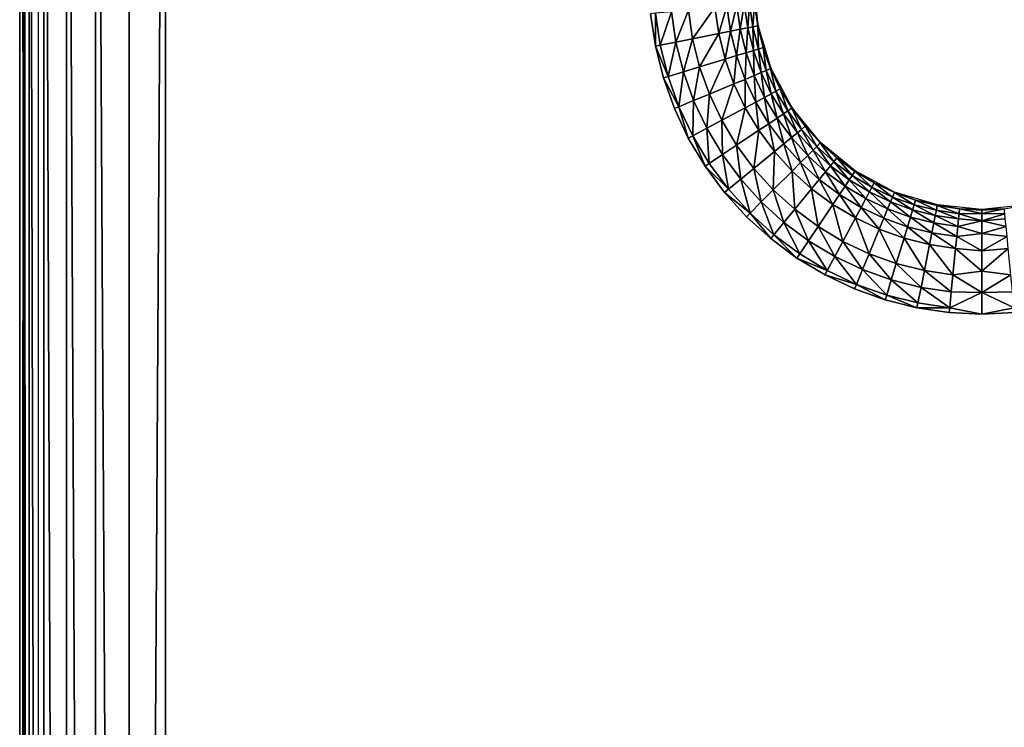
# Model space of a CAD drawing. Units: inches. Extents: x -10.1 to 14.7, y -14 to 9.8.
# Drawn here: x -9.9 to -6.7, y 4.4 to 6.7 of the extents above; entities that cross this region are included whole.
import ezdxf

# ---------------------------------------------------------------- set-up
doc = ezdxf.new("R2010")
doc.units = ezdxf.units.IN
doc.header["$MEASUREMENT"] = 0
doc.layers.add('TABLE-TOP', color=6, linetype='Continuous')

msp = doc.modelspace()

# ---------------------------------------------------------------- linework, layer by layer
at = {"layer": 'TABLE-TOP'}
for points in [[(-9.8049, -8.8386, 14.562), (-9.864, -9.7835, 14.5633), (-9.864, 9.7835, 14.5633)], [(-9.8049, -8.8386, 14.562), (-9.864, 9.7835, 14.5633), (-9.8049, 8.8386, 14.562)], [(-9.864, 9.7835, 14.5633), (-9.864, -9.7835, 14.5633), (-9.8509, 9.7835, 15.1622)], [(-9.8509, 9.7835, 15.1622), (-9.864, -9.7835, 14.5633), (-9.8509, -9.7835, 15.1622)], [(-9.8509, -9.7835, 15.1622), (-9.8334, -9.7835, 15.2774), (-9.8509, 9.7835, 15.1622)], [(-9.8509, 9.7835, 15.1622), (-9.8334, -9.7835, 15.2774), (-9.8334, 9.7835, 15.2774)], [(-9.8334, 9.7835, 15.2774), (-9.8334, -9.7835, 15.2774), (-9.787, -9.7835, 15.3843)], [(-9.8334, 9.7835, 15.2774), (-9.787, -9.7835, 15.3843), (-9.787, 9.7835, 15.3843)], [(-9.787, 9.7835, 15.3843), (-9.787, -9.7835, 15.3843), (-9.7149, -9.7835, 15.4759)], [(-9.787, 9.7835, 15.3843), (-9.7149, -9.7835, 15.4759), (-9.7149, 9.7835, 15.4759)], [(-9.7149, 9.7835, 15.4759), (-9.7149, -9.7835, 15.4759), (-9.6218, -9.7835, 15.546)], [(-9.7149, 9.7835, 15.4759), (-9.6218, -9.7835, 15.546), (-9.6218, 9.7835, 15.546)], [(-9.6218, 9.7835, 15.546), (-9.6218, -9.7835, 15.546), (-9.5139, -9.7835, 15.59)], [(-9.6218, 9.7835, 15.546), (-9.5139, -9.7835, 15.59), (-9.5139, 9.7835, 15.59)], [(-9.5139, 9.7835, 15.59), (-9.5139, -9.7835, 15.59), (-9.3983, 9.7835, 15.605)], [(-9.3983, 9.7835, 15.605), (-9.5139, -9.7835, 15.59), (-9.3983, -9.7835, 15.605)], [(-7.5056, 6.6493, 15.2704), (-7.5197, 6.7914, 15.2704), (-7.518, 6.7198, 15.3371)], [(-7.7684, 6.597, 15.6032), (-7.7288, 6.699, 15.5958), (-7.7828, 6.6937, 15.6032)], [(-7.7152, 6.6076, 15.5958), (-7.7288, 6.699, 15.5958), (-7.7684, 6.597, 15.6032)], [(-7.7152, 6.6076, 15.5958), (-7.6442, 6.7074, 15.5653), (-7.7288, 6.699, 15.5958)], [(-7.6318, 6.6242, 15.5653), (-7.6442, 6.7074, 15.5653), (-7.7152, 6.6076, 15.5958)], [(-7.6318, 6.6242, 15.5653), (-7.6062, 6.7111, 15.5389), (-7.6442, 6.7074, 15.5653)], [(-7.5944, 6.6316, 15.5389), (-7.6062, 6.7111, 15.5389), (-7.6318, 6.6242, 15.5653)], [(-7.5944, 6.6316, 15.5389), (-7.5743, 6.7143, 15.505), (-7.6062, 6.7111, 15.5389)], [(-7.563, 6.6379, 15.505), (-7.5743, 6.7143, 15.505), (-7.5944, 6.6316, 15.5389)], [(-7.563, 6.6379, 15.505), (-7.5501, 6.7166, 15.4657), (-7.5743, 6.7143, 15.505)], [(-7.5391, 6.6426, 15.4657), (-7.5501, 6.7166, 15.4657), (-7.563, 6.6379, 15.505)], [(-7.5391, 6.6426, 15.4657), (-7.5334, 6.7183, 15.4233), (-7.5501, 6.7166, 15.4657)], [(-7.5227, 6.6459, 15.4233), (-7.5334, 6.7183, 15.4233), (-7.5391, 6.6426, 15.4657)], [(-7.5227, 6.6459, 15.4233), (-7.518, 6.7198, 15.3371), (-7.5334, 6.7183, 15.4233)], [(-7.5074, 6.6489, 15.3371), (-7.518, 6.7198, 15.3371), (-7.5227, 6.6459, 15.4233)], [(-7.5074, 6.6489, 15.3371), (-7.5056, 6.6493, 15.2704), (-7.518, 6.7198, 15.3371)], [(-7.8335, 6.6887, 15.605), (-7.8492, 6.6873, 15.605), (-7.8338, 6.584, 15.605)], [(-7.8338, 6.584, 15.605), (-7.8184, 6.5871, 15.605), (-7.8335, 6.6887, 15.605)], [(-7.8335, 6.6887, 15.605), (-7.8184, 6.5871, 15.605), (-7.7828, 6.6937, 15.6032)], [(-7.7684, 6.597, 15.6032), (-7.7828, 6.6937, 15.6032), (-7.8184, 6.5871, 15.605)], [(-7.5944, 6.6316, 15.5389), (-7.5749, 6.5536, 15.5389), (-7.563, 6.6379, 15.505)], [(-7.563, 6.6379, 15.505), (-7.5749, 6.5536, 15.5389), (-7.5442, 6.5629, 15.505)], [(-7.563, 6.6379, 15.505), (-7.5442, 6.5629, 15.505), (-7.5391, 6.6426, 15.4657)], [(-7.5391, 6.6426, 15.4657), (-7.5442, 6.5629, 15.505), (-7.521, 6.57, 15.4657)], [(-7.5391, 6.6426, 15.4657), (-7.521, 6.57, 15.4657), (-7.5227, 6.6459, 15.4233)], [(-7.5227, 6.6459, 15.4233), (-7.5049, 6.5748, 15.4233), (-7.5074, 6.6489, 15.3371)], [(-7.5227, 6.6459, 15.4233), (-7.521, 6.57, 15.4657), (-7.5049, 6.5748, 15.4233)], [(-7.49, 6.5794, 15.3371), (-7.5056, 6.6493, 15.2704), (-7.5074, 6.6489, 15.3371)], [(-7.5074, 6.6489, 15.3371), (-7.5049, 6.5748, 15.4233), (-7.49, 6.5794, 15.3371)], [(-7.49, 6.5794, 15.3371), (-7.4642, 6.5126, 15.2704), (-7.5056, 6.6493, 15.2704)], [(-7.7447, 6.5021, 15.6032), (-7.7152, 6.6076, 15.5958), (-7.7684, 6.597, 15.6032)], [(-7.6928, 6.5179, 15.5958), (-7.7152, 6.6076, 15.5958), (-7.7447, 6.5021, 15.6032)], [(-7.7152, 6.6076, 15.5958), (-7.6928, 6.5179, 15.5958), (-7.6318, 6.6242, 15.5653)], [(-7.6318, 6.6242, 15.5653), (-7.6928, 6.5179, 15.5958), (-7.6114, 6.5426, 15.5653)], [(-7.6318, 6.6242, 15.5653), (-7.6114, 6.5426, 15.5653), (-7.5944, 6.6316, 15.5389)], [(-7.5944, 6.6316, 15.5389), (-7.6114, 6.5426, 15.5653), (-7.5749, 6.5536, 15.5389)], [(-7.8338, 6.584, 15.605), (-7.7934, 6.4874, 15.605), (-7.8184, 6.5871, 15.605)], [(-7.8085, 6.4826, 15.605), (-7.7934, 6.4874, 15.605), (-7.8338, 6.584, 15.605)], [(-7.7684, 6.597, 15.6032), (-7.8184, 6.5871, 15.605), (-7.7934, 6.4874, 15.605)], [(-7.7447, 6.5021, 15.6032), (-7.7684, 6.597, 15.6032), (-7.7934, 6.4874, 15.605)], [(-7.521, 6.57, 15.4657), (-7.4958, 6.4995, 15.4657), (-7.5049, 6.5748, 15.4233)], [(-7.5049, 6.5748, 15.4233), (-7.4803, 6.506, 15.4233), (-7.49, 6.5794, 15.3371)], [(-7.5049, 6.5748, 15.4233), (-7.4958, 6.4995, 15.4657), (-7.4803, 6.506, 15.4233)], [(-7.4659, 6.5119, 15.3371), (-7.4642, 6.5126, 15.2704), (-7.49, 6.5794, 15.3371)], [(-7.49, 6.5794, 15.3371), (-7.4803, 6.506, 15.4233), (-7.4659, 6.5119, 15.3371)], [(-7.6928, 6.5179, 15.5958), (-7.6617, 6.4308, 15.5958), (-7.6114, 6.5426, 15.5653)], [(-7.6114, 6.5426, 15.5653), (-7.6617, 6.4308, 15.5958), (-7.5831, 6.4634, 15.5653)], [(-7.6114, 6.5426, 15.5653), (-7.5831, 6.4634, 15.5653), (-7.5749, 6.5536, 15.5389)], [(-7.5749, 6.5536, 15.5389), (-7.5831, 6.4634, 15.5653), (-7.5478, 6.478, 15.5389)], [(-7.5749, 6.5536, 15.5389), (-7.5478, 6.478, 15.5389), (-7.5442, 6.5629, 15.505)], [(-7.5442, 6.5629, 15.505), (-7.5478, 6.478, 15.5389), (-7.5182, 6.4902, 15.505)], [(-7.5442, 6.5629, 15.505), (-7.5182, 6.4902, 15.505), (-7.521, 6.57, 15.4657)], [(-7.521, 6.57, 15.4657), (-7.5182, 6.4902, 15.505), (-7.4958, 6.4995, 15.4657)], [(-7.7447, 6.5021, 15.6032), (-7.7118, 6.4101, 15.6032), (-7.6928, 6.5179, 15.5958)], [(-7.6928, 6.5179, 15.5958), (-7.7118, 6.4101, 15.6032), (-7.6617, 6.4308, 15.5958)], [(-7.449, 6.4398, 15.4233), (-7.4659, 6.5119, 15.3371), (-7.4803, 6.506, 15.4233)], [(-7.4353, 6.4472, 15.3371), (-7.4642, 6.5126, 15.2704), (-7.4659, 6.5119, 15.3371)], [(-7.4353, 6.4472, 15.3371), (-7.4659, 6.5119, 15.3371), (-7.449, 6.4398, 15.4233)], [(-7.3969, 6.3867, 15.2704), (-7.4642, 6.5126, 15.2704), (-7.4353, 6.4472, 15.3371)], [(-7.8085, 6.4826, 15.605), (-7.7588, 6.3906, 15.605), (-7.7934, 6.4874, 15.605)], [(-7.7734, 6.3846, 15.605), (-7.7588, 6.3906, 15.605), (-7.8085, 6.4826, 15.605)], [(-7.7934, 6.4874, 15.605), (-7.7588, 6.3906, 15.605), (-7.7447, 6.5021, 15.6032)], [(-7.7447, 6.5021, 15.6032), (-7.7588, 6.3906, 15.605), (-7.7118, 6.4101, 15.6032)], [(-7.5471, 6.3874, 15.5653), (-7.5478, 6.478, 15.5389), (-7.5831, 6.4634, 15.5653)], [(-7.5135, 6.4054, 15.5389), (-7.5182, 6.4902, 15.505), (-7.5478, 6.478, 15.5389)], [(-7.5135, 6.4054, 15.5389), (-7.5478, 6.478, 15.5389), (-7.5471, 6.3874, 15.5653)], [(-7.4852, 6.4205, 15.505), (-7.4958, 6.4995, 15.4657), (-7.5182, 6.4902, 15.505)], [(-7.4852, 6.4205, 15.505), (-7.5182, 6.4902, 15.505), (-7.5135, 6.4054, 15.5389)], [(-7.4638, 6.4319, 15.4657), (-7.4803, 6.506, 15.4233), (-7.4958, 6.4995, 15.4657)], [(-7.4638, 6.4319, 15.4657), (-7.4958, 6.4995, 15.4657), (-7.4852, 6.4205, 15.505)], [(-7.449, 6.4398, 15.4233), (-7.4803, 6.506, 15.4233), (-7.4638, 6.4319, 15.4657)], [(-7.6221, 6.3473, 15.5958), (-7.5831, 6.4634, 15.5653), (-7.6617, 6.4308, 15.5958)], [(-7.5471, 6.3874, 15.5653), (-7.5831, 6.4634, 15.5653), (-7.6221, 6.3473, 15.5958)], [(-7.4113, 6.3771, 15.4233), (-7.4353, 6.4472, 15.3371), (-7.449, 6.4398, 15.4233)], [(-7.3984, 6.3857, 15.3371), (-7.3969, 6.3867, 15.2704), (-7.4353, 6.4472, 15.3371)], [(-7.3984, 6.3857, 15.3371), (-7.4353, 6.4472, 15.3371), (-7.4113, 6.3771, 15.4233)], [(-7.67, 6.3217, 15.6032), (-7.6617, 6.4308, 15.5958), (-7.7118, 6.4101, 15.6032)], [(-7.6221, 6.3473, 15.5958), (-7.6617, 6.4308, 15.5958), (-7.67, 6.3217, 15.6032)], [(-7.4721, 6.3365, 15.5389), (-7.4852, 6.4205, 15.505), (-7.5135, 6.4054, 15.5389)], [(-7.4455, 6.3542, 15.505), (-7.4638, 6.4319, 15.4657), (-7.4852, 6.4205, 15.505)], [(-7.4455, 6.3542, 15.505), (-7.4852, 6.4205, 15.505), (-7.4721, 6.3365, 15.5389)], [(-7.4253, 6.3677, 15.4657), (-7.449, 6.4398, 15.4233), (-7.4638, 6.4319, 15.4657)], [(-7.4253, 6.3677, 15.4657), (-7.4638, 6.4319, 15.4657), (-7.4455, 6.3542, 15.505)], [(-7.4113, 6.3771, 15.4233), (-7.449, 6.4398, 15.4233), (-7.4253, 6.3677, 15.4657)], [(-7.7289, 6.2904, 15.605), (-7.7588, 6.3906, 15.605), (-7.7734, 6.3846, 15.605)], [(-7.7149, 6.2977, 15.605), (-7.7118, 6.4101, 15.6032), (-7.7588, 6.3906, 15.605)], [(-7.7289, 6.2904, 15.605), (-7.7149, 6.2977, 15.605), (-7.7588, 6.3906, 15.605)], [(-7.67, 6.3217, 15.6032), (-7.7118, 6.4101, 15.6032), (-7.7149, 6.2977, 15.605)], [(-7.5746, 6.268, 15.5958), (-7.5471, 6.3874, 15.5653), (-7.6221, 6.3473, 15.5958)], [(-7.5038, 6.3153, 15.5653), (-7.5471, 6.3874, 15.5653), (-7.5746, 6.268, 15.5958)], [(-7.5038, 6.3153, 15.5653), (-7.5135, 6.4054, 15.5389), (-7.5471, 6.3874, 15.5653)], [(-7.4721, 6.3365, 15.5389), (-7.5135, 6.4054, 15.5389), (-7.5038, 6.3153, 15.5653)], [(-7.4113, 6.3771, 15.4233), (-7.3677, 6.3182, 15.4233), (-7.3984, 6.3857, 15.3371)], [(-7.3557, 6.3281, 15.3371), (-7.3969, 6.3867, 15.2704), (-7.3984, 6.3857, 15.3371)], [(-7.3984, 6.3857, 15.3371), (-7.3677, 6.3182, 15.4233), (-7.3557, 6.3281, 15.3371)], [(-7.3557, 6.3281, 15.3371), (-7.3064, 6.2763, 15.2704), (-7.3969, 6.3867, 15.2704)], [(-7.4721, 6.3365, 15.5389), (-7.4243, 6.2719, 15.5389), (-7.4455, 6.3542, 15.505)], [(-7.4455, 6.3542, 15.505), (-7.3995, 6.2922, 15.505), (-7.4253, 6.3677, 15.4657)], [(-7.4455, 6.3542, 15.505), (-7.4243, 6.2719, 15.5389), (-7.3995, 6.2922, 15.505)], [(-7.4253, 6.3677, 15.4657), (-7.3807, 6.3076, 15.4657), (-7.4113, 6.3771, 15.4233)], [(-7.4253, 6.3677, 15.4657), (-7.3995, 6.2922, 15.505), (-7.3807, 6.3076, 15.4657)], [(-7.4113, 6.3771, 15.4233), (-7.3807, 6.3076, 15.4657), (-7.3677, 6.3182, 15.4233)], [(-7.662, 6.2096, 15.605), (-7.67, 6.3217, 15.6032), (-7.7149, 6.2977, 15.605)], [(-7.6197, 6.2379, 15.6032), (-7.6221, 6.3473, 15.5958), (-7.67, 6.3217, 15.6032)], [(-7.6197, 6.2379, 15.6032), (-7.67, 6.3217, 15.6032), (-7.662, 6.2096, 15.605)], [(-7.5746, 6.268, 15.5958), (-7.6221, 6.3473, 15.5958), (-7.6197, 6.2379, 15.6032)], [(-7.5038, 6.3153, 15.5653), (-7.4537, 6.2477, 15.5653), (-7.4721, 6.3365, 15.5389)], [(-7.4721, 6.3365, 15.5389), (-7.4537, 6.2477, 15.5653), (-7.4243, 6.2719, 15.5389)], [(-7.3677, 6.3182, 15.4233), (-7.3186, 6.264, 15.4233), (-7.3557, 6.3281, 15.3371)], [(-7.3076, 6.275, 15.3371), (-7.3064, 6.2763, 15.2704), (-7.3557, 6.3281, 15.3371)], [(-7.3557, 6.3281, 15.3371), (-7.3186, 6.264, 15.4233), (-7.3076, 6.275, 15.3371)], [(-7.6751, 6.2008, 15.605), (-7.7149, 6.2977, 15.605), (-7.7289, 6.2904, 15.605)], [(-7.662, 6.2096, 15.605), (-7.7149, 6.2977, 15.605), (-7.6751, 6.2008, 15.605)], [(-7.5746, 6.268, 15.5958), (-7.5195, 6.1937, 15.5958), (-7.5038, 6.3153, 15.5653)], [(-7.5038, 6.3153, 15.5653), (-7.5195, 6.1937, 15.5958), (-7.4537, 6.2477, 15.5653)], [(-7.4243, 6.2719, 15.5389), (-7.3703, 6.2123, 15.5389), (-7.3995, 6.2922, 15.505)], [(-7.3995, 6.2922, 15.505), (-7.3477, 6.235, 15.505), (-7.3807, 6.3076, 15.4657)], [(-7.3995, 6.2922, 15.505), (-7.3703, 6.2123, 15.5389), (-7.3477, 6.235, 15.505)], [(-7.3807, 6.3076, 15.4657), (-7.3305, 6.2522, 15.4657), (-7.3677, 6.3182, 15.4233)], [(-7.3807, 6.3076, 15.4657), (-7.3477, 6.235, 15.505), (-7.3305, 6.2522, 15.4657)], [(-7.3677, 6.3182, 15.4233), (-7.3305, 6.2522, 15.4657), (-7.3186, 6.264, 15.4233)], [(-7.5615, 6.1593, 15.6032), (-7.5746, 6.268, 15.5958), (-7.6197, 6.2379, 15.6032)], [(-7.5195, 6.1937, 15.5958), (-7.5746, 6.268, 15.5958), (-7.5615, 6.1593, 15.6032)], [(-7.4537, 6.2477, 15.5653), (-7.3973, 6.1854, 15.5653), (-7.4243, 6.2719, 15.5389)], [(-7.4243, 6.2719, 15.5389), (-7.3973, 6.1854, 15.5653), (-7.3703, 6.2123, 15.5389)], [(-7.3305, 6.2522, 15.4657), (-7.2751, 6.202, 15.4657), (-7.3186, 6.264, 15.4233)], [(-7.3186, 6.264, 15.4233), (-7.2644, 6.2149, 15.4233), (-7.3076, 6.275, 15.3371)], [(-7.3186, 6.264, 15.4233), (-7.2751, 6.202, 15.4657), (-7.2644, 6.2149, 15.4233)], [(-7.3076, 6.275, 15.3371), (-7.2546, 6.227, 15.3371), (-7.3064, 6.2763, 15.2704)], [(-7.2644, 6.2149, 15.4233), (-7.2546, 6.227, 15.3371), (-7.3076, 6.275, 15.3371)], [(-7.2546, 6.227, 15.3371), (-7.196, 6.1858, 15.2704), (-7.3064, 6.2763, 15.2704)], [(-7.6197, 6.2379, 15.6032), (-7.662, 6.2096, 15.605), (-7.6008, 6.127, 15.605)], [(-7.5615, 6.1593, 15.6032), (-7.6197, 6.2379, 15.6032), (-7.6008, 6.127, 15.605)], [(-7.5195, 6.1937, 15.5958), (-7.4575, 6.1252, 15.5958), (-7.4537, 6.2477, 15.5653)], [(-7.4537, 6.2477, 15.5653), (-7.4575, 6.1252, 15.5958), (-7.3973, 6.1854, 15.5653)], [(-7.3703, 6.2123, 15.5389), (-7.3108, 6.1584, 15.5389), (-7.3477, 6.235, 15.505)], [(-7.3477, 6.235, 15.505), (-7.2905, 6.1832, 15.505), (-7.3305, 6.2522, 15.4657)], [(-7.3477, 6.235, 15.505), (-7.3108, 6.1584, 15.5389), (-7.2905, 6.1832, 15.505)], [(-7.3305, 6.2522, 15.4657), (-7.2905, 6.1832, 15.505), (-7.2751, 6.202, 15.4657)], [(-7.2644, 6.2149, 15.4233), (-7.2056, 6.1713, 15.4233), (-7.2546, 6.227, 15.3371)], [(-7.2056, 6.1713, 15.4233), (-7.197, 6.1843, 15.3371), (-7.2546, 6.227, 15.3371)], [(-7.2546, 6.227, 15.3371), (-7.197, 6.1843, 15.3371), (-7.196, 6.1858, 15.2704)], [(-7.662, 6.2096, 15.605), (-7.6751, 6.2008, 15.605), (-7.6008, 6.127, 15.605)], [(-7.6008, 6.127, 15.605), (-7.6751, 6.2008, 15.605), (-7.6129, 6.1169, 15.605)], [(-7.3973, 6.1854, 15.5653), (-7.335, 6.1289, 15.5653), (-7.3703, 6.2123, 15.5389)], [(-7.3703, 6.2123, 15.5389), (-7.335, 6.1289, 15.5653), (-7.3108, 6.1584, 15.5389)], [(-7.2905, 6.1832, 15.505), (-7.2284, 6.1372, 15.505), (-7.2751, 6.202, 15.4657)], [(-7.2751, 6.202, 15.4657), (-7.2149, 6.1574, 15.4657), (-7.2644, 6.2149, 15.4233)], [(-7.2751, 6.202, 15.4657), (-7.2284, 6.1372, 15.505), (-7.2149, 6.1574, 15.4657)], [(-7.2149, 6.1574, 15.4657), (-7.2056, 6.1713, 15.4233), (-7.2644, 6.2149, 15.4233)], [(-7.5615, 6.1593, 15.6032), (-7.4958, 6.0868, 15.6032), (-7.5195, 6.1937, 15.5958)], [(-7.5195, 6.1937, 15.5958), (-7.4958, 6.0868, 15.6032), (-7.4575, 6.1252, 15.5958)], [(-7.4575, 6.1252, 15.5958), (-7.389, 6.0632, 15.5958), (-7.3973, 6.1854, 15.5653)], [(-7.3973, 6.1854, 15.5653), (-7.389, 6.0632, 15.5958), (-7.335, 6.1289, 15.5653)], [(-7.3108, 6.1584, 15.5389), (-7.2462, 6.1106, 15.5389), (-7.2905, 6.1832, 15.505)], [(-7.2905, 6.1832, 15.505), (-7.2462, 6.1106, 15.5389), (-7.2284, 6.1372, 15.505)], [(-7.2149, 6.1574, 15.4657), (-7.1507, 6.1189, 15.4657), (-7.2056, 6.1713, 15.4233)], [(-7.2056, 6.1713, 15.4233), (-7.1428, 6.1337, 15.4233), (-7.197, 6.1843, 15.3371)], [(-7.1507, 6.1189, 15.4657), (-7.1428, 6.1337, 15.4233), (-7.2056, 6.1713, 15.4233)], [(-7.197, 6.1843, 15.3371), (-7.1355, 6.1474, 15.3371), (-7.196, 6.1858, 15.2704)], [(-7.1428, 6.1337, 15.4233), (-7.1355, 6.1474, 15.3371), (-7.197, 6.1843, 15.3371)], [(-7.1355, 6.1474, 15.3371), (-7.0701, 6.1184, 15.2704), (-7.196, 6.1858, 15.2704)], [(-7.6008, 6.127, 15.605), (-7.5318, 6.0509, 15.605), (-7.5615, 6.1593, 15.6032)], [(-7.5615, 6.1593, 15.6032), (-7.5318, 6.0509, 15.605), (-7.4958, 6.0868, 15.6032)], [(-7.335, 6.1289, 15.5653), (-7.2674, 6.0788, 15.5653), (-7.3108, 6.1584, 15.5389)], [(-7.3108, 6.1584, 15.5389), (-7.2674, 6.0788, 15.5653), (-7.2462, 6.1106, 15.5389)], [(-7.2462, 6.1106, 15.5389), (-7.1773, 6.0692, 15.5389), (-7.2284, 6.1372, 15.505)], [(-7.2284, 6.1372, 15.505), (-7.1622, 6.0975, 15.505), (-7.2149, 6.1574, 15.4657)], [(-7.2284, 6.1372, 15.505), (-7.1773, 6.0692, 15.5389), (-7.1622, 6.0975, 15.505)], [(-7.1622, 6.0975, 15.505), (-7.1507, 6.1189, 15.4657), (-7.2149, 6.1574, 15.4657)], [(-7.1507, 6.1189, 15.4657), (-7.0831, 6.0869, 15.4657), (-7.1428, 6.1337, 15.4233)], [(-7.1428, 6.1337, 15.4233), (-7.0767, 6.1024, 15.4233), (-7.1355, 6.1474, 15.3371)], [(-7.0831, 6.0869, 15.4657), (-7.0767, 6.1024, 15.4233), (-7.1428, 6.1337, 15.4233)], [(-7.0767, 6.1024, 15.4233), (-7.0708, 6.1168, 15.3371), (-7.1355, 6.1474, 15.3371)], [(-7.1355, 6.1474, 15.3371), (-7.0708, 6.1168, 15.3371), (-7.0701, 6.1184, 15.2704)], [(-7.6008, 6.127, 15.605), (-7.6129, 6.1169, 15.605), (-7.5318, 6.0509, 15.605)], [(-7.5318, 6.0509, 15.605), (-7.6129, 6.1169, 15.605), (-7.543, 6.0397, 15.605)], [(-7.4958, 6.0868, 15.6032), (-7.4234, 6.0212, 15.6032), (-7.4575, 6.1252, 15.5958)], [(-7.4575, 6.1252, 15.5958), (-7.4234, 6.0212, 15.6032), (-7.389, 6.0632, 15.5958)], [(-7.389, 6.0632, 15.5958), (-7.3147, 6.0081, 15.5958), (-7.335, 6.1289, 15.5653)], [(-7.335, 6.1289, 15.5653), (-7.3147, 6.0081, 15.5958), (-7.2674, 6.0788, 15.5653)], [(-7.2674, 6.0788, 15.5653), (-7.1953, 6.0356, 15.5653), (-7.2462, 6.1106, 15.5389)], [(-7.2462, 6.1106, 15.5389), (-7.1953, 6.0356, 15.5653), (-7.1773, 6.0692, 15.5389)], [(-7.1622, 6.0975, 15.505), (-7.0924, 6.0644, 15.505), (-7.1507, 6.1189, 15.4657)], [(-7.0924, 6.0644, 15.505), (-7.0831, 6.0869, 15.4657), (-7.1507, 6.1189, 15.4657)], [(-7.0831, 6.0869, 15.4657), (-7.0127, 6.0617, 15.4657), (-7.0767, 6.1024, 15.4233)], [(-7.0767, 6.1024, 15.4233), (-7.0078, 6.0778, 15.4233), (-7.0708, 6.1168, 15.3371)], [(-7.0127, 6.0617, 15.4657), (-7.0078, 6.0778, 15.4233), (-7.0767, 6.1024, 15.4233)], [(-7.0708, 6.1168, 15.3371), (-7.0033, 6.0927, 15.3371), (-7.0701, 6.1184, 15.2704)], [(-7.0078, 6.0778, 15.4233), (-7.0033, 6.0927, 15.3371), (-7.0708, 6.1168, 15.3371)], [(-7.0033, 6.0927, 15.3371), (-6.9334, 6.077, 15.2704), (-7.0701, 6.1184, 15.2704)], [(-7.5318, 6.0509, 15.605), (-7.4557, 5.9819, 15.605), (-7.4958, 6.0868, 15.6032)], [(-7.4958, 6.0868, 15.6032), (-7.4557, 5.9819, 15.605), (-7.4234, 6.0212, 15.6032)], [(-7.3147, 6.0081, 15.5958), (-7.2354, 5.9606, 15.5958), (-7.2674, 6.0788, 15.5653)], [(-7.2674, 6.0788, 15.5653), (-7.2354, 5.9606, 15.5958), (-7.1953, 6.0356, 15.5653)], [(-7.1953, 6.0356, 15.5653), (-7.1193, 5.9996, 15.5653), (-7.1773, 6.0692, 15.5389)], [(-7.1773, 6.0692, 15.5389), (-7.1047, 6.0348, 15.5389), (-7.1622, 6.0975, 15.505)], [(-7.1773, 6.0692, 15.5389), (-7.1193, 5.9996, 15.5653), (-7.1047, 6.0348, 15.5389)], [(-7.1047, 6.0348, 15.5389), (-7.0924, 6.0644, 15.505), (-7.1622, 6.0975, 15.505)], [(-7.0924, 6.0644, 15.505), (-7.0198, 6.0385, 15.505), (-7.0831, 6.0869, 15.4657)], [(-7.0198, 6.0385, 15.505), (-7.0127, 6.0617, 15.4657), (-7.0831, 6.0869, 15.4657)], [(-7.0127, 6.0617, 15.4657), (-6.9401, 6.0435, 15.4657), (-7.0078, 6.0778, 15.4233)], [(-7.0078, 6.0778, 15.4233), (-6.9368, 6.06, 15.4233), (-7.0033, 6.0927, 15.3371)], [(-6.9401, 6.0435, 15.4657), (-6.9368, 6.06, 15.4233), (-7.0078, 6.0778, 15.4233)], [(-6.9338, 6.0753, 15.3371), (-6.9334, 6.077, 15.2704), (-7.0033, 6.0927, 15.3371)], [(-6.9338, 6.0753, 15.3371), (-7.0033, 6.0927, 15.3371), (-6.9368, 6.06, 15.4233)], [(-6.8644, 6.0492, 15.4233), (-6.9338, 6.0753, 15.3371), (-6.9368, 6.06, 15.4233)], [(-6.8629, 6.0647, 15.3371), (-6.9334, 6.077, 15.2704), (-6.9338, 6.0753, 15.3371)], [(-6.8629, 6.0647, 15.3371), (-6.9338, 6.0753, 15.3371), (-6.8644, 6.0492, 15.4233)], [(-6.7913, 6.063, 15.2704), (-6.9334, 6.077, 15.2704), (-6.8629, 6.0647, 15.3371)], [(-6.6493, 6.077, 15.2704), (-6.7913, 6.063, 15.2704), (-6.7198, 6.0647, 15.3371)], [(-7.5318, 6.0509, 15.605), (-7.543, 6.0397, 15.605), (-7.4658, 5.9698, 15.605)], [(-7.5318, 6.0509, 15.605), (-7.4658, 5.9698, 15.605), (-7.4557, 5.9819, 15.605)], [(-7.4234, 6.0212, 15.6032), (-7.3448, 5.963, 15.6032), (-7.389, 6.0632, 15.5958)], [(-7.389, 6.0632, 15.5958), (-7.3448, 5.963, 15.6032), (-7.3147, 6.0081, 15.5958)], [(-7.1047, 6.0348, 15.5389), (-7.029, 6.0078, 15.5389), (-7.0924, 6.0644, 15.505)], [(-7.029, 6.0078, 15.5389), (-7.0198, 6.0385, 15.505), (-7.0924, 6.0644, 15.505)], [(-7.029, 6.0078, 15.5389), (-6.9511, 5.9883, 15.5389), (-7.0198, 6.0385, 15.505)], [(-7.0198, 6.0385, 15.505), (-6.9448, 6.0197, 15.505), (-7.0127, 6.0617, 15.4657)], [(-6.9511, 5.9883, 15.5389), (-6.9448, 6.0197, 15.505), (-7.0198, 6.0385, 15.505)], [(-6.9448, 6.0197, 15.505), (-6.9401, 6.0435, 15.4657), (-7.0127, 6.0617, 15.4657)], [(-6.9448, 6.0197, 15.505), (-6.8684, 6.0084, 15.505), (-6.9401, 6.0435, 15.4657)], [(-6.9401, 6.0435, 15.4657), (-6.866, 6.0325, 15.4657), (-6.9368, 6.06, 15.4233)], [(-6.8684, 6.0084, 15.505), (-6.866, 6.0325, 15.4657), (-6.9401, 6.0435, 15.4657)], [(-6.8644, 6.0492, 15.4233), (-6.9368, 6.06, 15.4233), (-6.866, 6.0325, 15.4657)], [(-6.866, 6.0325, 15.4657), (-6.7913, 6.0265, 15.4703), (-6.8644, 6.0492, 15.4233)], [(-6.8644, 6.0492, 15.4233), (-6.7913, 6.0502, 15.407), (-6.8629, 6.0647, 15.3371)], [(-6.8644, 6.0492, 15.4233), (-6.7913, 6.0265, 15.4703), (-6.7913, 6.0502, 15.407)], [(-6.8629, 6.0647, 15.3371), (-6.7913, 6.0502, 15.407), (-6.7913, 6.061, 15.3392)], [(-6.8629, 6.0647, 15.3371), (-6.7913, 6.061, 15.3392), (-6.7913, 6.063, 15.2704)], [(-6.7198, 6.0647, 15.3371), (-6.7913, 6.063, 15.2704), (-6.7913, 6.061, 15.3392)], [(-6.7198, 6.0647, 15.3371), (-6.7913, 6.061, 15.3392), (-6.7913, 6.0502, 15.407)], [(-6.7198, 6.0647, 15.3371), (-6.7913, 6.0502, 15.407), (-6.7183, 6.0492, 15.4233)], [(-6.7183, 6.0492, 15.4233), (-6.7913, 6.0502, 15.407), (-6.7913, 6.0265, 15.4703)], [(-6.7183, 6.0492, 15.4233), (-6.7913, 6.0265, 15.4703), (-6.7166, 6.0325, 15.4657)], [(-7.4557, 5.9819, 15.605), (-7.3731, 5.9207, 15.605), (-7.4234, 6.0212, 15.6032)], [(-7.4234, 6.0212, 15.6032), (-7.3731, 5.9207, 15.605), (-7.3448, 5.963, 15.6032)], [(-7.3448, 5.963, 15.6032), (-7.261, 5.9127, 15.6032), (-7.3147, 6.0081, 15.5958)], [(-7.3147, 6.0081, 15.5958), (-7.261, 5.9127, 15.6032), (-7.2354, 5.9606, 15.5958)], [(-7.2354, 5.9606, 15.5958), (-7.1518, 5.921, 15.5958), (-7.1953, 6.0356, 15.5653)], [(-7.1953, 6.0356, 15.5653), (-7.1518, 5.921, 15.5958), (-7.1193, 5.9996, 15.5653)], [(-7.1193, 5.9996, 15.5653), (-7.0401, 5.9713, 15.5653), (-7.1047, 6.0348, 15.5389)], [(-7.0401, 5.9713, 15.5653), (-7.029, 6.0078, 15.5389), (-7.1047, 6.0348, 15.5389)], [(-7.0401, 5.9713, 15.5653), (-6.9585, 5.9509, 15.5653), (-7.029, 6.0078, 15.5389)], [(-6.9585, 5.9509, 15.5653), (-6.9511, 5.9883, 15.5389), (-7.029, 6.0078, 15.5389)], [(-6.9511, 5.9883, 15.5389), (-6.8716, 5.9765, 15.5389), (-6.9448, 6.0197, 15.505)], [(-6.8716, 5.9765, 15.5389), (-6.8684, 6.0084, 15.505), (-6.9448, 6.0197, 15.505)], [(-6.8716, 5.9765, 15.5389), (-6.7913, 5.9861, 15.5263), (-6.8684, 6.0084, 15.505)], [(-6.8684, 6.0084, 15.505), (-6.7913, 6.0265, 15.4703), (-6.866, 6.0325, 15.4657)], [(-6.7913, 5.9861, 15.5263), (-6.7913, 6.0265, 15.4703), (-6.8684, 6.0084, 15.505)], [(-6.7166, 6.0325, 15.4657), (-6.7913, 6.0265, 15.4703), (-6.7143, 6.0084, 15.505)], [(-6.7913, 6.0265, 15.4703), (-6.7913, 5.9861, 15.5263), (-6.7143, 6.0084, 15.505)], [(-6.7143, 6.0084, 15.505), (-6.7913, 5.9861, 15.5263), (-6.7111, 5.9765, 15.5389)], [(-7.4557, 5.9819, 15.605), (-7.4658, 5.9698, 15.605), (-7.3819, 5.9076, 15.605)], [(-7.4557, 5.9819, 15.605), (-7.3819, 5.9076, 15.605), (-7.3731, 5.9207, 15.605)], [(-7.1518, 5.921, 15.5958), (-7.0648, 5.8899, 15.5958), (-7.1193, 5.9996, 15.5653)], [(-7.1193, 5.9996, 15.5653), (-7.0648, 5.8899, 15.5958), (-7.0401, 5.9713, 15.5653)], [(-6.9585, 5.9509, 15.5653), (-6.8753, 5.9385, 15.5653), (-6.9511, 5.9883, 15.5389)], [(-6.8753, 5.9385, 15.5653), (-6.8716, 5.9765, 15.5389), (-6.9511, 5.9883, 15.5389)], [(-6.8753, 5.9385, 15.5653), (-6.7913, 5.9303, 15.5675), (-6.8716, 5.9765, 15.5389)], [(-6.7913, 5.9303, 15.5675), (-6.7913, 5.9861, 15.5263), (-6.8716, 5.9765, 15.5389)], [(-6.7913, 5.9861, 15.5263), (-6.7913, 5.9303, 15.5675), (-6.7111, 5.9765, 15.5389)], [(-6.7111, 5.9765, 15.5389), (-6.7913, 5.9303, 15.5675), (-6.7074, 5.9385, 15.5653)], [(-7.3731, 5.9207, 15.605), (-7.285, 5.8678, 15.605), (-7.3448, 5.963, 15.6032)], [(-7.3448, 5.963, 15.6032), (-7.285, 5.8678, 15.605), (-7.261, 5.9127, 15.6032)], [(-7.261, 5.9127, 15.6032), (-7.1726, 5.8709, 15.6032), (-7.2354, 5.9606, 15.5958)], [(-7.2354, 5.9606, 15.5958), (-7.1726, 5.8709, 15.6032), (-7.1518, 5.921, 15.5958)], [(-7.0648, 5.8899, 15.5958), (-6.9751, 5.8675, 15.5958), (-7.0401, 5.9713, 15.5653)], [(-6.9751, 5.8675, 15.5958), (-6.9585, 5.9509, 15.5653), (-7.0401, 5.9713, 15.5653)], [(-6.9751, 5.8675, 15.5958), (-6.8837, 5.8539, 15.5958), (-6.9585, 5.9509, 15.5653)], [(-6.8837, 5.8539, 15.5958), (-6.8753, 5.9385, 15.5653), (-6.9585, 5.9509, 15.5653)], [(-7.3731, 5.9207, 15.605), (-7.3819, 5.9076, 15.605), (-7.285, 5.8678, 15.605)], [(-7.285, 5.8678, 15.605), (-7.1921, 5.8238, 15.605), (-7.261, 5.9127, 15.6032)], [(-7.261, 5.9127, 15.6032), (-7.1921, 5.8238, 15.605), (-7.1726, 5.8709, 15.6032)], [(-7.0806, 5.838, 15.6032), (-7.1518, 5.921, 15.5958), (-7.1726, 5.8709, 15.6032)], [(-7.0648, 5.8899, 15.5958), (-7.1518, 5.921, 15.5958), (-7.0806, 5.838, 15.6032)], [(-6.8837, 5.8539, 15.5958), (-6.7913, 5.8657, 15.5921), (-6.8753, 5.9385, 15.5653)], [(-6.7913, 5.8657, 15.5921), (-6.7913, 5.9303, 15.5675), (-6.8753, 5.9385, 15.5653)], [(-6.7913, 5.9303, 15.5675), (-6.7913, 5.8657, 15.5921), (-6.7074, 5.9385, 15.5653)], [(-6.7074, 5.9385, 15.5653), (-6.7913, 5.8657, 15.5921), (-6.699, 5.8539, 15.5958)], [(-7.3819, 5.9076, 15.605), (-7.2923, 5.8538, 15.605), (-7.285, 5.8678, 15.605)], [(-7.0806, 5.838, 15.6032), (-6.9857, 5.8142, 15.6032), (-7.0648, 5.8899, 15.5958)], [(-7.0648, 5.8899, 15.5958), (-6.9857, 5.8142, 15.6032), (-6.9751, 5.8675, 15.5958)], [(-7.285, 5.8678, 15.605), (-7.2923, 5.8538, 15.605), (-7.1921, 5.8238, 15.605)], [(-7.2923, 5.8538, 15.605), (-7.1981, 5.8093, 15.605), (-7.1921, 5.8238, 15.605)], [(-7.1726, 5.8709, 15.6032), (-7.1921, 5.8238, 15.605), (-7.0953, 5.7893, 15.605)], [(-7.0806, 5.838, 15.6032), (-7.1726, 5.8709, 15.6032), (-7.0953, 5.7893, 15.605)], [(-6.9857, 5.8142, 15.6032), (-6.889, 5.7999, 15.6032), (-6.9751, 5.8675, 15.5958)], [(-6.889, 5.7999, 15.6032), (-6.8837, 5.8539, 15.5958), (-6.9751, 5.8675, 15.5958)], [(-6.889, 5.7999, 15.6032), (-6.7913, 5.7977, 15.603), (-6.8837, 5.8539, 15.5958)], [(-6.7913, 5.7977, 15.603), (-6.7913, 5.8657, 15.5921), (-6.8837, 5.8539, 15.5958)], [(-6.7913, 5.8657, 15.5921), (-6.7913, 5.7977, 15.603), (-6.699, 5.8539, 15.5958)], [(-6.699, 5.8539, 15.5958), (-6.7913, 5.7977, 15.603), (-6.6937, 5.7999, 15.6032)], [(-7.1921, 5.8238, 15.605), (-7.1981, 5.8093, 15.605), (-7.1001, 5.7742, 15.605)], [(-7.1921, 5.8238, 15.605), (-7.1001, 5.7742, 15.605), (-7.0953, 5.7893, 15.605)], [(-7.0953, 5.7893, 15.605), (-6.9956, 5.7643, 15.605), (-7.0806, 5.838, 15.6032)], [(-7.0806, 5.838, 15.6032), (-6.9956, 5.7643, 15.605), (-6.9857, 5.8142, 15.6032)], [(-7.0953, 5.7893, 15.605), (-7.1001, 5.7742, 15.605), (-6.9987, 5.7488, 15.605)], [(-7.0953, 5.7893, 15.605), (-6.9987, 5.7488, 15.605), (-6.9956, 5.7643, 15.605)], [(-6.9956, 5.7643, 15.605), (-6.894, 5.7492, 15.605), (-6.9857, 5.8142, 15.6032)], [(-6.9857, 5.8142, 15.6032), (-6.894, 5.7492, 15.605), (-6.889, 5.7999, 15.6032)], [(-6.894, 5.7492, 15.605), (-6.7913, 5.7977, 15.603), (-6.889, 5.7999, 15.6032)], [(-6.894, 5.7492, 15.605), (-6.7913, 5.7283, 15.605), (-6.7913, 5.7977, 15.603)], [(-6.6937, 5.7999, 15.6032), (-6.7913, 5.7977, 15.603), (-6.6887, 5.7492, 15.605)], [(-6.6887, 5.7492, 15.605), (-6.7913, 5.7977, 15.603), (-6.7913, 5.7283, 15.605)], [(-6.9956, 5.7643, 15.605), (-6.9987, 5.7488, 15.605), (-6.894, 5.7492, 15.605)], [(-6.9987, 5.7488, 15.605), (-6.8954, 5.7335, 15.605), (-6.894, 5.7492, 15.605)], [(-6.8954, 5.7335, 15.605), (-6.7913, 5.7283, 15.605), (-6.894, 5.7492, 15.605)], [(-6.6887, 5.7492, 15.605), (-6.7913, 5.7283, 15.605), (-6.6873, 5.7335, 15.605)]]:
    msp.add_3dface(points, dxfattribs=at)
for points, invisible_edges in [([(-9.3983, -9.7835, 15.605), (-7.8492, 2.1598, 15.605), (-9.3983, 9.7835, 15.605)], 3), ([(-9.3983, 9.7835, 15.605), (-7.8492, 2.1598, 15.605), (-7.8543, 2.2638, 15.605)], 9), ([(-9.3983, 9.7835, 15.605), (-7.8543, 2.2638, 15.605), (-7.8492, 2.3678, 15.605)], 9), ([(-7.8492, 2.3678, 15.605), (-7.8338, 2.4712, 15.605), (-9.3983, 9.7835, 15.605)], 10), ([(-9.3983, 9.7835, 15.605), (-7.8338, 2.4712, 15.605), (-7.8338, 6.584, 15.605)], 11), ([(-9.3983, 9.7835, 15.605), (-7.8338, 6.584, 15.605), (-7.8492, 6.6873, 15.605)], 9), ([(-7.8338, 6.584, 15.605), (-7.8338, 2.4712, 15.605), (-7.8085, 6.4826, 15.605)], 3), ([(-7.8085, 6.4826, 15.605), (-7.8338, 2.4712, 15.605), (-7.8085, 2.5725, 15.605)], 9), ([(-7.8085, 6.4826, 15.605), (-7.8085, 2.5725, 15.605), (-7.7734, 6.3846, 15.605)], 3), ([(-7.7734, 6.3846, 15.605), (-7.8085, 2.5725, 15.605), (-7.7734, 2.6706, 15.605)], 9), ([(-7.7734, 6.3846, 15.605), (-7.7734, 2.6706, 15.605), (-7.7289, 6.2904, 15.605)], 3), ([(-7.7289, 6.2904, 15.605), (-7.7734, 2.6706, 15.605), (-7.7289, 2.7647, 15.605)], 9), ([(-7.7289, 6.2904, 15.605), (-7.7289, 2.7647, 15.605), (-7.6751, 6.2008, 15.605)], 3), ([(-7.6751, 6.2008, 15.605), (-7.7289, 2.7647, 15.605), (-7.6751, 2.8543, 15.605)], 9), ([(-7.6751, 6.2008, 15.605), (-7.6751, 2.8543, 15.605), (-7.6129, 6.1169, 15.605)], 3), ([(-7.6129, 6.1169, 15.605), (-7.6751, 2.8543, 15.605), (-7.6129, 2.9383, 15.605)], 9), ([(-7.6129, 6.1169, 15.605), (-7.6129, 2.9383, 15.605), (-7.543, 6.0397, 15.605)], 3), ([(-7.543, 6.0397, 15.605), (-7.6129, 2.9383, 15.605), (-7.543, 3.0154, 15.605)], 9), ([(-7.543, 6.0397, 15.605), (-7.543, 3.0154, 15.605), (-7.4658, 5.9698, 15.605)], 3), ([(-7.4658, 5.9698, 15.605), (-7.543, 3.0154, 15.605), (-7.4658, 3.0854, 15.605)], 9), ([(-7.4658, 5.9698, 15.605), (-7.4658, 3.0854, 15.605), (-7.3819, 5.9076, 15.605)], 3), ([(-7.3819, 5.9076, 15.605), (-7.4658, 3.0854, 15.605), (-7.3819, 3.1476, 15.605)], 9), ([(-7.3819, 5.9076, 15.605), (-7.3819, 3.1476, 15.605), (-7.2923, 5.8538, 15.605)], 3), ([(-7.2923, 5.8538, 15.605), (-7.3819, 3.1476, 15.605), (-7.2922, 3.2013, 15.605)], 9), ([(-7.2923, 5.8538, 15.605), (-7.2922, 3.2013, 15.605), (-7.1981, 5.8093, 15.605)], 3), ([(-7.1981, 5.8093, 15.605), (-7.2922, 3.2013, 15.605), (-7.1981, 3.2459, 15.605)], 9), ([(-7.1981, 5.8093, 15.605), (-7.1981, 3.2459, 15.605), (-7.1001, 5.7742, 15.605)], 3), ([(-7.1001, 5.7742, 15.605), (-7.1981, 3.2459, 15.605), (-7.1001, 3.2809, 15.605)], 9), ([(-7.1001, 5.7742, 15.605), (-7.1001, 3.2809, 15.605), (-6.9987, 3.3063, 15.605)], 9), ([(-7.1001, 5.7742, 15.605), (-6.9987, 3.3063, 15.605), (-6.9987, 5.7488, 15.605)], 3), ([(-6.9987, 5.7488, 15.605), (-6.9987, 3.3063, 15.605), (-6.8953, 3.3216, 15.605)], 9), ([(-6.9987, 5.7488, 15.605), (-6.8953, 3.3216, 15.605), (-6.8954, 5.7335, 15.605)], 3), ([(-6.8954, 5.7335, 15.605), (-6.8953, 3.3216, 15.605), (-6.7913, 3.3268, 15.605)], 9), ([(-6.8954, 5.7335, 15.605), (-6.7913, 3.3268, 15.605), (-6.7913, 5.7283, 15.605)], 3), ([(-6.7913, 5.7283, 15.605), (-6.6873, 3.3216, 15.605), (-6.6873, 5.7335, 15.605)], 3), ([(-6.7913, 5.7283, 15.605), (-6.7913, 3.3268, 15.605), (-6.6873, 3.3216, 15.605)], 9)]:
    msp.add_3dface(points, dxfattribs=dict(at, invisible_edges=invisible_edges))

doc.saveas('drawing.dxf')
